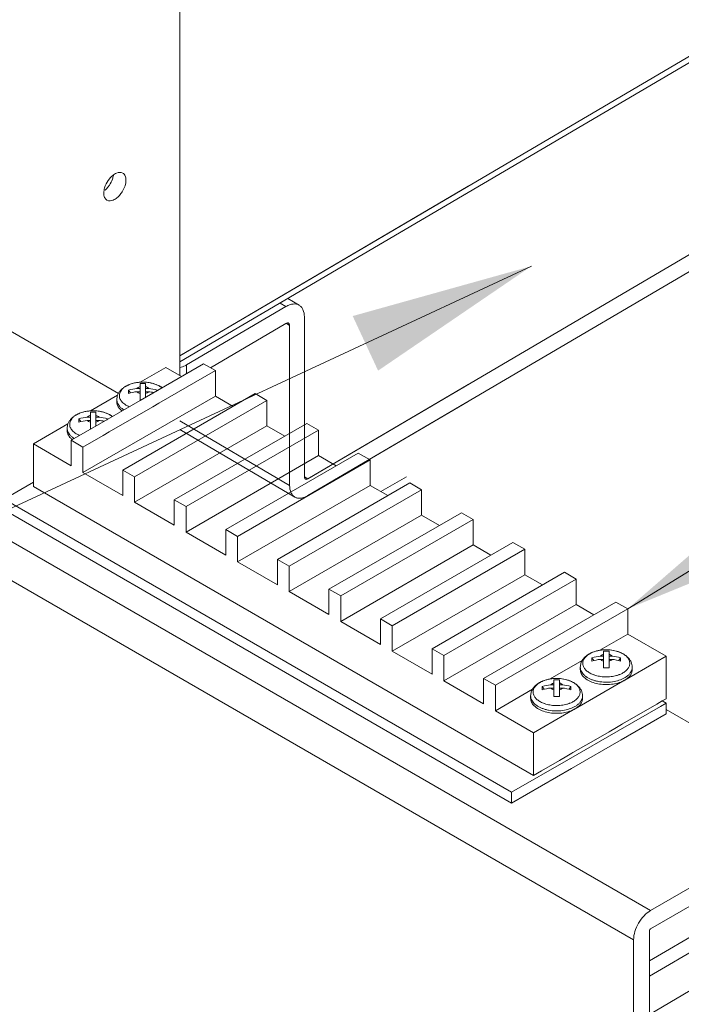
# Model space of a CAD drawing. Extents: x 0 to 1379, y 0 to 579.
# Drawn here: x 1287 to 1291, y 434 to 440 of the extents above; entities that cross this region are included whole.
import ezdxf

# ---------------------------------------------------------------- set-up
doc = ezdxf.new("R2010")
doc.units = 0
doc.header["$LTSCALE"] = 0.5
doc.header["$MEASUREMENT"] = 0
doc.layers.add('M-OBJECT-DETAILS', color=7, linetype='CONTINUOUS', lineweight=0)
doc.styles.get("Standard").update_dxf_attribs({"font": 'romans.shx', "width": 0.8})
doc.dimstyles.new('ANSI', dxfattribs={"dimscale": 5, "dimtxt": 0.225, "dimasz": 0.22, "dimexe": 0.075, "dimexo": 0.075, "dimgap": 0.06, "dimtad": 0, "dimtih": 1, "dimtoh": 1, "dimzin": 4, "dimdsep": 46, "dimtxsty": 'Standard', "dimcen": 0, "dimclrd": 256, "dimclre": 256, "dimclrt": 256, "dimadec": 0, "dimazin": 1, "dimtfac": 1, "dimtofl": 0, "dimtmove": 0, "dimatfit": 3, "dimfxl": 1, "dimtolj": 1, "dimtzin": 0, "dimlwd": -1, "dimlwe": -1, "dimarcsym": 0})

msp = doc.modelspace()

# ---------------------------------------------------------------- linework, layer by layer
at = {"layer": 'M-OBJECT-DETAILS', "linetype": 'Continuous', "ltscale": 0.1}
for p, q in [((1288.0448, 441.1376), (1288.0448, 437.6343)), ((1288.0448, 437.7534), (1292.9212, 440.6197)), ((1292.9528, 440.6012), (1288.0448, 437.7163)), ((1288.0448, 439.9089), (1288.0448, 437.6343)), ((1288.8145, 437.0142), (1292.1294, 438.9626)), ((1288.8145, 436.913), (1292.1294, 438.8615)), ((1288.0448, 437.7534), (1289.7776, 438.7719)), ((1289.7776, 438.7348), (1288.0448, 437.7163)), ((1288.6822, 438.0488), (1288.6464, 438.0699)), ((1288.6822, 438.0488), (1288.6464, 438.0699)), ((1288.7613, 438.0571), (1288.693, 438.0973)), ((1288.7613, 438.0571), (1288.693, 438.0973)), ((1288.6822, 438.0488), (1288.0854, 437.6981)), ((1288.6822, 438.0488), (1288.0854, 437.6981)), ((1287.676, 437.5273), (1286.9614, 437.9399)), ((1288.6822, 437.9477), (1288.2284, 437.681)), ((1288.6822, 437.9477), (1288.2284, 437.681)), ((1288.7042, 437.9355), (1288.6825, 437.9482)), ((1288.7042, 437.9355), (1288.6825, 437.9482)), ((1288.7926, 437.9875), (1288.7926, 437.0264)), ((1288.7926, 437.9875), (1288.7926, 437.0264)), ((1288.7042, 437.9355), (1288.7042, 436.9744)), ((1288.7042, 437.9355), (1288.7042, 436.9744)), ((1287.8065, 437.4848), (1288.1874, 437.7047)), ((1288.1874, 437.7047), (1288.2581, 437.6638)), ((1287.8067, 437.5943), (1287.9604, 437.683)), ((1288.2581, 437.6638), (1287.9191, 437.4681)), ((1287.9604, 437.683), (1288.0551, 437.6283)), ((1288.0854, 437.6981), (1288.0854, 437.6458)), ((1288.0854, 437.6981), (1288.0854, 437.6458)), ((1288.2581, 437.6638), (1288.2581, 437.5111)), ((1287.8053, 437.5863), (1287.8053, 437.5676)), ((1287.839, 437.5676), (1287.839, 437.5863)), ((1287.7016, 437.0666), (1288.4971, 437.5258)), ((1287.7475, 437.5301), (1287.736, 437.5463)), ((1287.8053, 437.557), (1287.787, 437.557)), ((1287.787, 437.5375), (1287.8053, 437.5375)), ((1287.8053, 437.5676), (1287.8053, 437.557)), ((1287.8053, 437.557), (1287.8053, 437.5375)), ((1287.8053, 437.5375), (1287.8053, 437.527)), ((1287.8053, 437.4869), (1287.8053, 437.527)), ((1287.839, 437.557), (1287.839, 437.5676)), ((1287.839, 437.557), (1287.839, 437.5375)), ((1287.8573, 437.557), (1287.839, 437.557)), ((1287.839, 437.527), (1287.839, 437.5375)), ((1287.839, 437.5375), (1287.8573, 437.5375)), ((1287.839, 437.5035), (1287.839, 437.527)), ((1287.9082, 437.5463), (1287.9048, 437.5415)), ((1288.4971, 437.5258), (1288.5678, 437.485)), ((1288.8145, 437.0142), (1289.7776, 437.5803)), ((1287.4626, 437.0519), (1288.2581, 437.5111)), ((1287.5081, 437.3125), (1287.8065, 437.4848)), ((1287.5083, 437.422), (1287.6708, 437.5158)), ((1287.6661, 437.4758), (1287.6661, 437.4901)), ((1287.668, 437.476), (1287.668, 437.4761)), ((1288.5678, 437.485), (1287.7723, 437.0257)), ((1287.9191, 437.4681), (1287.8824, 437.4469)), ((1288.2581, 437.5111), (1288.3648, 437.4495)), ((1288.5678, 437.485), (1288.5678, 437.3323)), ((1288.8145, 436.913), (1289.7776, 437.4791)), ((1287.5069, 437.414), (1287.5069, 437.3953)), ((1287.5406, 437.3953), (1287.5406, 437.414)), ((1287.8824, 437.4469), (1287.6207, 437.2958)), ((1287.4491, 437.3578), (1287.4376, 437.3741)), ((1287.5069, 437.3847), (1287.4886, 437.3847)), ((1287.4886, 437.3653), (1287.5069, 437.3653)), ((1287.5069, 437.3953), (1287.5069, 437.3847)), ((1287.5069, 437.3847), (1287.5069, 437.3653)), ((1287.5069, 437.3653), (1287.5069, 437.3547)), ((1287.5069, 437.3146), (1287.5069, 437.3547)), ((1287.5406, 437.3847), (1287.5406, 437.3953)), ((1287.5406, 437.3847), (1287.5406, 437.3653)), ((1287.5589, 437.3847), (1287.5406, 437.3847)), ((1287.5406, 437.3547), (1287.5406, 437.3653)), ((1287.5406, 437.3653), (1287.5589, 437.3653)), ((1287.5406, 437.3312), (1287.5406, 437.3547)), ((1287.6098, 437.3741), (1287.6064, 437.3693)), ((1288.0113, 436.8878), (1288.8068, 437.347)), ((1288.0448, 437.362), (1288.7042, 436.9744)), ((1288.0448, 437.362), (1288.7042, 436.9744)), ((1288.8068, 437.347), (1288.8775, 437.3062)), ((1287.1649, 437.2237), (1287.3724, 437.3436)), ((1287.3677, 437.3035), (1287.3677, 437.3178)), ((1287.3696, 437.3037), (1287.3696, 437.3038)), ((1287.3919, 437.2454), (1287.5081, 437.3125)), ((1287.6207, 437.2958), (1287.584, 437.2747)), ((1287.7723, 436.8731), (1288.5678, 437.3323)), ((1288.0448, 437.3107), (1288.7354, 436.9048)), ((1288.0448, 437.3107), (1288.7354, 436.9048)), ((1288.8775, 437.3062), (1288.082, 436.8469)), ((1288.5678, 437.3323), (1288.6746, 437.2707)), ((1288.8775, 437.3062), (1288.8775, 437.1535)), ((1287.3919, 437.2454), (1287.3919, 437.0927)), ((1287.4626, 437.2046), (1287.3919, 437.2454)), ((1287.584, 437.2747), (1287.4626, 437.2046)), ((1287.1649, 437.2237), (1287.1649, 436.9937)), ((1287.3919, 437.0927), (1287.1649, 437.2237)), ((1287.4626, 437.2046), (1287.4626, 437.0519)), ((1286.2027, 437.1165), (1290.8721, 434.4207)), ((1288.082, 436.6942), (1288.8775, 437.1535)), ((1288.321, 436.7089), (1289.1165, 437.1682)), ((1289.1872, 437.1274), (1288.3917, 436.6681)), ((1288.8775, 437.1535), (1288.9843, 437.0919)), ((1289.1165, 437.1682), (1289.1872, 437.1274)), ((1289.1872, 437.1274), (1289.1872, 436.9747)), ((1287.7016, 436.9139), (1287.4626, 437.0519)), ((1287.7016, 437.0666), (1287.7016, 436.9139)), ((1287.7723, 437.0257), (1287.7016, 437.0666)), ((1286.9881, 436.8916), (1287.1649, 436.9937)), ((1287.1649, 436.9937), (1287.1649, 436.9682)), ((1287.7723, 437.0257), (1287.7723, 436.8731)), ((1288.7929, 437.0269), (1288.8145, 437.0142)), ((1288.7929, 437.0269), (1288.8145, 437.0142)), ((1289.4055, 437.0252), (1289.2526, 436.937)), ((1290.1701, 435.2331), (1287.1649, 436.9682)), ((1288.3917, 436.5154), (1289.1872, 436.9747)), ((1288.6307, 436.5301), (1289.4262, 436.9894)), ((1289.4969, 436.9486), (1288.7014, 436.4893)), ((1289.1872, 436.9747), (1289.294, 436.9131)), ((1289.4262, 436.9894), (1289.4969, 436.9486)), ((1289.4969, 436.9486), (1289.4969, 436.7959)), ((1290.771, 434.2455), (1286.2027, 436.883)), ((1290.0375, 435.1311), (1286.9881, 436.8916)), ((1288.0113, 436.8878), (1288.0113, 436.7351)), ((1288.082, 436.8469), (1288.0113, 436.8878)), ((1290.0375, 435.0668), (1286.9881, 436.8273)), ((1288.0113, 436.7351), (1287.7723, 436.8731)), ((1288.082, 436.8469), (1288.082, 436.6942)), ((1288.7014, 436.3366), (1289.4969, 436.7959)), ((1288.9404, 436.3513), (1289.7359, 436.8106)), ((1289.8066, 436.7698), (1289.0112, 436.3105)), ((1289.4969, 436.7959), (1289.6037, 436.7343)), ((1289.7359, 436.8106), (1289.8066, 436.7698)), ((1289.8066, 436.7698), (1289.8066, 436.6171)), ((1288.321, 436.7089), (1288.321, 436.5563)), ((1288.3917, 436.6681), (1288.321, 436.7089)), ((1288.321, 436.5563), (1288.082, 436.6942)), ((1288.3917, 436.6681), (1288.3917, 436.5154)), ((1289.0112, 436.1578), (1289.8066, 436.6171)), ((1289.2502, 436.1725), (1290.0456, 436.6318)), ((1290.1164, 436.591), (1289.3209, 436.1317)), ((1289.8066, 436.6171), (1289.9134, 436.5555)), ((1290.0456, 436.6318), (1290.1164, 436.591)), ((1290.1164, 436.591), (1290.1164, 436.4383)), ((1288.6307, 436.5301), (1288.6307, 436.3775)), ((1288.7014, 436.4893), (1288.6307, 436.5301)), ((1288.6307, 436.3775), (1288.3917, 436.5154)), ((1288.7014, 436.4893), (1288.7014, 436.3366)), ((1289.3209, 435.979), (1290.1164, 436.4383)), ((1289.5599, 435.9937), (1290.3554, 436.453)), ((1290.4261, 436.4122), (1289.6306, 435.9529)), ((1290.1164, 436.4383), (1290.2231, 436.3766)), ((1290.3554, 436.453), (1290.4261, 436.4122)), ((1290.4261, 436.4122), (1290.4261, 436.2595)), ((1288.9404, 436.3513), (1288.9404, 436.1986)), ((1289.0112, 436.3105), (1288.9404, 436.3513)), ((1288.9404, 436.1986), (1288.7014, 436.3366)), ((1289.0112, 436.3105), (1289.0112, 436.1578)), ((1289.6306, 435.8002), (1290.4261, 436.2595)), ((1289.8696, 435.8149), (1290.6651, 436.2742)), ((1290.7358, 436.2334), (1289.9403, 435.7741)), ((1290.4261, 436.2595), (1290.5328, 436.1978)), ((1290.6651, 436.2742), (1290.7358, 436.2334)), ((1290.7358, 436.2334), (1290.7358, 436.0807)), ((1289.2502, 436.1725), (1289.2502, 436.0198)), ((1289.3209, 436.1317), (1289.2502, 436.1725)), ((1289.2502, 436.0198), (1289.0112, 436.1578)), ((1289.3209, 436.1317), (1289.3209, 435.979)), ((1290.5687, 435.9842), (1290.7358, 436.0807)), ((1290.7358, 436.0807), (1290.9656, 435.948)), ((1289.5599, 435.9937), (1289.5599, 435.841)), ((1289.6306, 435.9529), (1289.5599, 435.9937)), ((1289.5599, 435.841), (1289.3209, 435.979)), ((1289.6306, 435.9529), (1289.6306, 435.8002)), ((1290.5321, 435.9225), (1290.5206, 435.9387)), ((1290.5899, 435.9493), (1290.5716, 435.9493)), ((1290.5716, 435.9299), (1290.5899, 435.9299)), ((1290.5899, 435.9787), (1290.5899, 435.9599)), ((1290.5899, 435.9599), (1290.5899, 435.9493)), ((1290.5899, 435.9493), (1290.5899, 435.9299)), ((1290.5899, 435.9299), (1290.5899, 435.9193)), ((1290.6236, 435.9599), (1290.6236, 435.9787)), ((1290.6236, 435.9493), (1290.6236, 435.9599)), ((1290.6236, 435.9493), (1290.6236, 435.9299)), ((1290.6419, 435.9493), (1290.6236, 435.9493)), ((1290.6236, 435.9193), (1290.6236, 435.9299)), ((1290.6236, 435.9299), (1290.6419, 435.9299)), ((1290.6928, 435.9387), (1290.6813, 435.9224)), ((1290.9656, 435.948), (1290.7175, 435.8047)), ((1290.9656, 435.948), (1290.9656, 435.6924)), ((1290.2703, 435.8119), (1290.4622, 435.9227)), ((1290.4507, 435.8682), (1290.4507, 435.8825)), ((1290.4526, 435.8684), (1290.4526, 435.8684)), ((1290.5899, 435.8793), (1290.5899, 435.9193)), ((1290.6236, 435.8793), (1290.6236, 435.9193)), ((1290.7609, 435.8684), (1290.7609, 435.8684)), ((1290.7628, 435.8682), (1290.7628, 435.8825)), ((1289.8696, 435.8149), (1289.8696, 435.6622)), ((1289.9403, 435.7741), (1289.8696, 435.8149)), ((1289.8696, 435.6622), (1289.6306, 435.8002)), ((1289.9403, 435.7741), (1289.9403, 435.6214)), ((1289.9403, 435.6214), (1290.1638, 435.7504)), ((1290.2337, 435.7502), (1290.2222, 435.7664)), ((1290.2915, 435.7771), (1290.2732, 435.7771)), ((1290.2732, 435.7576), (1290.2915, 435.7576)), ((1290.2915, 435.8064), (1290.2915, 435.7877)), ((1290.2915, 435.7877), (1290.2915, 435.7771)), ((1290.2915, 435.7771), (1290.2915, 435.7576)), ((1290.2915, 435.7576), (1290.2915, 435.747)), ((1290.3252, 435.7877), (1290.3252, 435.8064)), ((1290.3252, 435.7771), (1290.3252, 435.7877)), ((1290.3252, 435.7771), (1290.3252, 435.7576)), ((1290.3435, 435.7771), (1290.3252, 435.7771)), ((1290.3252, 435.747), (1290.3252, 435.7576)), ((1290.3252, 435.7576), (1290.3435, 435.7576)), ((1290.3944, 435.7664), (1290.3829, 435.7501)), ((1290.7166, 435.8042), (1290.4191, 435.6325)), ((1290.7171, 435.8045), (1290.7166, 435.8042)), ((1290.7175, 435.8047), (1290.7171, 435.8045)), ((1290.1523, 435.6959), (1290.1523, 435.7102)), ((1290.1542, 435.6961), (1290.1542, 435.6962)), ((1290.2915, 435.707), (1290.2915, 435.747)), ((1290.3252, 435.707), (1290.3252, 435.747)), ((1290.4625, 435.6962), (1290.4625, 435.6961)), ((1290.4644, 435.6959), (1290.4644, 435.7102)), ((1290.9656, 435.6924), (1290.9435, 435.6797)), ((1290.4182, 435.632), (1290.1701, 435.4887)), ((1290.4187, 435.6322), (1290.4182, 435.632)), ((1290.4191, 435.6325), (1290.4187, 435.6322)), ((1290.932, 435.6475), (1290.6783, 435.5011)), ((1290.9099, 435.6603), (1290.7045, 435.5417)), ((1290.9435, 435.6797), (1290.9099, 435.6603)), ((1290.9656, 435.6669), (1290.932, 435.6475)), ((1290.9435, 435.6797), (1290.9656, 435.6669)), ((1290.9656, 435.6669), (1290.9656, 435.6281)), ((1290.1701, 435.4887), (1289.9403, 435.6214)), ((1290.9656, 435.6026), (1290.6957, 435.4468)), ((1290.9656, 435.6281), (1290.9656, 435.6026)), ((1291.9646, 435.0514), (1290.9656, 435.6281)), ((1290.6673, 435.5202), (1290.6241, 435.4953)), ((1290.6987, 435.5383), (1290.6673, 435.5202)), ((1290.7045, 435.5417), (1290.6987, 435.5383)), ((1290.1701, 435.4887), (1290.1701, 435.2331)), ((1290.6783, 435.5011), (1290.3799, 435.3288)), ((1290.6241, 435.4953), (1290.5158, 435.4328)), ((1290.6957, 435.4468), (1290.3973, 435.2745)), ((1290.5158, 435.4328), (1290.4062, 435.3694)), ((1290.3689, 435.3479), (1290.3257, 435.323)), ((1290.4003, 435.366), (1290.3689, 435.3479)), ((1290.4062, 435.3694), (1290.4003, 435.366)), ((1290.3799, 435.3288), (1290.0375, 435.1311)), ((1290.3257, 435.323), (1290.2174, 435.2605)), ((1290.3973, 435.2745), (1290.0375, 435.0668)), ((1290.2174, 435.2605), (1290.1701, 435.2331)), ((1290.0375, 435.1311), (1290.0375, 435.0668)), ((1290.8721, 434.4207), (1291.9646, 435.0514)), ((1290.8721, 434.3104), (1291.9646, 434.9412)), ((1290.8664, 434.3006), (1290.8664, 431.2681)), ((1290.771, 434.2455), (1290.771, 431.213))]:
    msp.add_line(p, q, dxfattribs=at)
at = {"layer": 'M-OBJECT-DETAILS', "color": 1, "linetype": 'Continuous', "ltscale": 0.1}
for p, q in [((1291.5006, 434.4911), (1290.8664, 434.1184)), ((1290.8664, 434.0269), (1291.6541, 434.4899)), ((1291.7531, 434.3185), (1290.8664, 433.7973))]:
    msp.add_line(p, q, dxfattribs=at)
at = {"layer": 'M-OBJECT-DETAILS', "linetype": 'Continuous', "ltscale": 0.1}
for centre, radius, start, end in [((1287.7464, 438.715), 0.1608, 140.97504, 158.55575), ((1287.7464, 438.715), 0.1608, 140.97504, 158.55575), ((1287.8221, 437.3426), 0.2443, 86.04382, 93.95646), ((1287.7946, 437.439), 0.151, 118.67691, 119.99615), ((1287.7869, 437.4593), 0.1291, 119.99115, 121.58671), ((1287.8212, 437.2663), 0.2927, 96.71825, 106.91448), ((1287.8207, 437.2494), 0.2901, 96.67305, 106.95968), ((1287.8236, 437.2688), 0.2901, 73.04102, 83.32678), ((1287.823, 437.2458), 0.2937, 77.11168, 83.28294), ((1287.7784, 437.5378), 0.1302, 2.54867, 3.75379), ((1287.8221, 436.9091), 0.5781, 91.1607, 91.66665), ((1287.5237, 437.1704), 0.2443, 86.04382, 93.95646), ((1287.4962, 437.2668), 0.151, 118.67691, 119.99615), ((1287.4885, 437.287), 0.1291, 119.99115, 121.58671), ((1287.5228, 437.094), 0.2927, 96.71825, 106.91448), ((1287.5223, 437.0771), 0.2901, 96.67305, 106.95968), ((1287.5252, 437.0965), 0.2901, 73.04102, 83.32678), ((1287.5246, 437.0735), 0.2937, 77.11168, 83.28294), ((1287.48, 437.3655), 0.1302, 2.54867, 3.75379), ((1287.5237, 436.7368), 0.5781, 91.1607, 91.66665), ((1287.4684, 437.3398), 0.1139, 231.23971, 231.67074), ((1287.4696, 437.3414), 0.1159, 231.67176, 232.43093), ((1290.5792, 435.8314), 0.151, 118.67691, 119.99615), ((1290.5715, 435.8517), 0.1291, 119.99115, 121.58671), ((1290.6058, 435.6587), 0.2927, 96.71825, 106.91448), ((1290.6053, 435.6417), 0.2901, 96.67305, 106.95968), ((1290.6067, 435.735), 0.2443, 86.04382, 93.95646), ((1290.6082, 435.6612), 0.2901, 73.04102, 83.32678), ((1290.6082, 435.6417), 0.2901, 73.04108, 83.32672), ((1290.6067, 435.2999), 0.5796, 88.33382, 91.66646), ((1290.5924, 436.0042), 0.178, 248.97403, 250.6666), ((1290.6153, 436.022), 0.1967, 285.77209, 286.505), ((1290.6183, 436.0123), 0.1866, 286.47558, 289.61231), ((1290.6217, 436.0025), 0.1761, 289.61635, 291.01446), ((1290.2808, 435.6591), 0.151, 118.67691, 119.99615), ((1290.2731, 435.6794), 0.1291, 119.99115, 121.58671), ((1290.3074, 435.4864), 0.2927, 96.71825, 106.91448), ((1290.3069, 435.4695), 0.2901, 96.67305, 106.95968), ((1290.3083, 435.5627), 0.2443, 86.04382, 93.95646), ((1290.3098, 435.4889), 0.2901, 73.04102, 83.32678), ((1290.3098, 435.4694), 0.2901, 73.04108, 83.32672), ((1290.3083, 435.1276), 0.5796, 88.33382, 91.66646), ((1290.294, 435.8319), 0.178, 248.97403, 250.6666), ((1290.3169, 435.8498), 0.1967, 285.77209, 286.505), ((1290.3199, 435.84), 0.1866, 286.47558, 289.61231), ((1290.3233, 435.8302), 0.1761, 289.61635, 291.01446)]:
    msp.add_arc(centre, radius, start, end, dxfattribs=at)
for points, knots in [([(1287.7017, 438.8503), (1287.6908, 438.8568), (1287.6659, 438.8538), (1287.6405, 438.8368), (1287.6275, 438.8238), (1287.6215, 438.8163)], [0, 0, 0, 0, 0.412505, 0.687521, 1, 1, 1, 1]), ([(1287.7017, 438.8503), (1287.6908, 438.8568), (1287.6659, 438.8538), (1287.6405, 438.8368), (1287.6275, 438.8238), (1287.6215, 438.8163)], [0, 0, 0, 0, 0.412505, 0.687521, 1, 1, 1, 1]), ([(1287.7206, 438.8083), (1287.7206, 438.8171), (1287.7184, 438.8333), (1287.7079, 438.8467), (1287.7017, 438.8503)], [0, 0, 0, 0, 0.549828, 1, 1, 1, 1]), ([(1287.7206, 438.8083), (1287.7206, 438.8171), (1287.7184, 438.8333), (1287.7079, 438.8467), (1287.7017, 438.8503)], [0, 0, 0, 0, 0.549828, 1, 1, 1, 1]), ([(1287.5967, 438.7738), (1287.5952, 438.7701), (1287.5904, 438.7561), (1287.5876, 438.7411), (1287.5876, 438.7302)], [0, 0, 0, 0, 0.267687, 1, 1, 1, 1]), ([(1287.5967, 438.7738), (1287.5952, 438.7701), (1287.5904, 438.7561), (1287.5876, 438.7411), (1287.5876, 438.7302)], [0, 0, 0, 0, 0.267687, 1, 1, 1, 1]), ([(1287.6211, 438.7775), (1287.6192, 438.7746), (1287.6114, 438.7639), (1287.6024, 438.754), (1287.5949, 438.7477)], [0, 0, 0, 0, 0.258214, 1, 1, 1, 1]), ([(1287.6211, 438.7775), (1287.6192, 438.7746), (1287.6114, 438.7639), (1287.6024, 438.754), (1287.5949, 438.7477)], [0, 0, 0, 0, 0.258214, 1, 1, 1, 1]), ([(1287.6868, 438.7222), (1287.6919, 438.7286), (1287.7095, 438.7542), (1287.7206, 438.7854), (1287.7206, 438.8083)], [0, 0, 0, 0, 0.263663, 1, 1, 1, 1]), ([(1287.6868, 438.7222), (1287.6919, 438.7286), (1287.7095, 438.7542), (1287.7206, 438.7854), (1287.7206, 438.8083)], [0, 0, 0, 0, 0.263663, 1, 1, 1, 1]), ([(1287.5876, 438.7302), (1287.5876, 438.7215), (1287.5898, 438.7053), (1287.6003, 438.6919), (1287.6065, 438.6882)], [0, 0, 0, 0, 0.549828, 1, 1, 1, 1]), ([(1287.5876, 438.7302), (1287.5876, 438.7215), (1287.5898, 438.7053), (1287.6003, 438.6919), (1287.6065, 438.6882)], [0, 0, 0, 0, 0.549828, 1, 1, 1, 1]), ([(1287.6065, 438.6882), (1287.6175, 438.6818), (1287.6424, 438.6847), (1287.6677, 438.7017), (1287.6807, 438.7148), (1287.6868, 438.7222)], [0, 0, 0, 0, 0.412505, 0.687521, 1, 1, 1, 1]), ([(1287.6065, 438.6882), (1287.6175, 438.6818), (1287.6424, 438.6847), (1287.6677, 438.7017), (1287.6807, 438.7148), (1287.6868, 438.7222)], [0, 0, 0, 0, 0.412505, 0.687521, 1, 1, 1, 1]), ([(1288.6822, 438.0488), (1288.6892, 438.0529), (1288.703, 438.0596), (1288.7243, 438.0649), (1288.7442, 438.0645), (1288.7561, 438.0602), (1288.7613, 438.0571)], [0, 0, 0, 0, 0.291128, 0.551209, 0.783696, 1, 1, 1, 1]), ([(1288.6822, 438.0488), (1288.6892, 438.0529), (1288.703, 438.0596), (1288.7243, 438.0649), (1288.7442, 438.0645), (1288.7561, 438.0602), (1288.7613, 438.0571)], [0, 0, 0, 0, 0.291128, 0.551209, 0.783696, 1, 1, 1, 1]), ([(1288.7613, 438.0571), (1288.7663, 438.0542), (1288.7756, 438.0463), (1288.7895, 438.0233), (1288.7926, 438.002), (1288.7926, 437.9875)], [0, 0, 0, 0, 0.218465, 0.452296, 1, 1, 1, 1]), ([(1288.7613, 438.0571), (1288.7663, 438.0542), (1288.7756, 438.0463), (1288.7895, 438.0233), (1288.7926, 438.002), (1288.7926, 437.9875)], [0, 0, 0, 0, 0.218465, 0.452296, 1, 1, 1, 1]), ([(1288.6932, 437.9508), (1288.6924, 437.9509), (1288.6885, 437.9507), (1288.6848, 437.9492), (1288.6822, 437.9477)], [0, 0, 0, 0, 0.224853, 1, 1, 1, 1]), ([(1288.6932, 437.9508), (1288.6924, 437.9509), (1288.6885, 437.9507), (1288.6848, 437.9492), (1288.6822, 437.9477)], [0, 0, 0, 0, 0.224853, 1, 1, 1, 1]), ([(1288.7042, 437.9355), (1288.7042, 437.937), (1288.7038, 437.9421), (1288.7011, 437.9475), (1288.698, 437.9494)], [0, 0, 0, 0, 0.293794, 1, 1, 1, 1]), ([(1288.7042, 437.9355), (1288.7042, 437.937), (1288.7038, 437.9421), (1288.7011, 437.9475), (1288.698, 437.9494)], [0, 0, 0, 0, 0.293794, 1, 1, 1, 1]), ([(1288.0854, 437.6981), (1288.0825, 437.6963), (1288.0697, 437.6896), (1288.0559, 437.6848), (1288.0452, 437.6822)], [0, 0, 0, 0, 0.235456, 1, 1, 1, 1]), ([(1288.0854, 437.6981), (1288.0825, 437.6963), (1288.0697, 437.6896), (1288.0559, 437.6848), (1288.0452, 437.6822)], [0, 0, 0, 0, 0.235456, 1, 1, 1, 1]), ([(1287.8067, 437.5945), (1287.7916, 437.5936), (1287.7623, 437.589), (1287.7346, 437.5784), (1287.7221, 437.5715)], [0, 0, 0, 0, 0.515464, 1, 1, 1, 1]), ([(1287.7224, 437.5711), (1287.7247, 437.5725), (1287.7344, 437.5777), (1287.7448, 437.5819), (1287.7528, 437.5845)], [0, 0, 0, 0, 0.239014, 1, 1, 1, 1]), ([(1287.7528, 437.5845), (1287.7614, 437.5873), (1287.7793, 437.5917), (1287.7976, 437.5939), (1287.8069, 437.5945)], [0, 0, 0, 0, 0.489515, 1, 1, 1, 1]), ([(1287.9386, 437.5611), (1287.93, 437.5675), (1287.9106, 437.5785), (1287.8782, 437.5893), (1287.843, 437.595), (1287.8188, 437.5953), (1287.8067, 437.5945)], [0, 0, 0, 0, 0.231649, 0.478315, 0.736752, 1, 1, 1, 1]), ([(1287.8069, 437.5945), (1287.823, 437.5955), (1287.8472, 437.5947), (1287.878, 437.5888), (1287.8927, 437.5843), (1287.8997, 437.5816)], [0, 0, 0, 0, 0.513215, 0.762317, 1, 1, 1, 1]), ([(1287.719, 437.5698), (1287.7135, 437.5666), (1287.7029, 437.5596), (1287.6891, 437.547), (1287.6779, 437.5324), (1287.6726, 437.5215), (1287.6706, 437.5159)], [0, 0, 0, 0, 0.260638, 0.5124, 0.757902, 1, 1, 1, 1]), ([(1287.6819, 437.5223), (1287.6827, 437.5268), (1287.6858, 437.5358), (1287.6938, 437.5483), (1287.7052, 437.5597), (1287.7143, 437.5662), (1287.7193, 437.5693)], [0, 0, 0, 0, 0.220319, 0.45702, 0.716035, 1, 1, 1, 1]), ([(1287.736, 437.5463), (1287.7359, 437.5448), (1287.7356, 437.5384), (1287.7358, 437.5319), (1287.736, 437.5269)], [0, 0, 0, 0, 0.234088, 1, 1, 1, 1]), ([(1287.787, 437.557), (1287.7874, 437.5576), (1287.7897, 437.56), (1287.7924, 437.5619), (1287.7946, 437.5632)], [0, 0, 0, 0, 0.232737, 1, 1, 1, 1]), ([(1287.8053, 437.527), (1287.8016, 437.528), (1287.7949, 437.5306), (1287.789, 437.535), (1287.787, 437.5375)], [0, 0, 0, 0, 0.541826, 1, 1, 1, 1]), ([(1287.8053, 437.5676), (1287.8043, 437.5673), (1287.8006, 437.5662), (1287.797, 437.5646), (1287.7946, 437.5632)], [0, 0, 0, 0, 0.262636, 1, 1, 1, 1]), ([(1287.8573, 437.557), (1287.8552, 437.5595), (1287.8494, 437.564), (1287.8427, 437.5666), (1287.839, 437.5676)], [0, 0, 0, 0, 0.458183, 1, 1, 1, 1]), ([(1287.8497, 437.5313), (1287.8489, 437.5309), (1287.8455, 437.5291), (1287.8418, 437.5277), (1287.839, 437.527)], [0, 0, 0, 0, 0.237037, 1, 1, 1, 1]), ([(1287.8497, 437.5313), (1287.8505, 437.5318), (1287.8533, 437.5335), (1287.8558, 437.5357), (1287.8573, 437.5375)], [0, 0, 0, 0, 0.268366, 1, 1, 1, 1]), ([(1287.8997, 437.5816), (1287.9068, 437.5789), (1287.9201, 437.5729), (1287.9322, 437.5648), (1287.9376, 437.5604)], [0, 0, 0, 0, 0.523081, 1, 1, 1, 1]), ([(1287.6706, 437.5159), (1287.6691, 437.5118), (1287.6669, 437.5033), (1287.6661, 437.4945), (1287.6661, 437.4901)], [0, 0, 0, 0, 0.500223, 1, 1, 1, 1]), ([(1287.668, 437.4761), (1287.6677, 437.4772), (1287.6666, 437.4818), (1287.6661, 437.4866), (1287.6661, 437.4901)], [0, 0, 0, 0, 0.252887, 1, 1, 1, 1]), ([(1287.6661, 437.4758), (1287.6661, 437.471), (1287.6675, 437.461), (1287.6738, 437.4466), (1287.6839, 437.4332), (1287.6925, 437.4254), (1287.6973, 437.4217)], [0, 0, 0, 0, 0.225747, 0.462523, 0.718924, 1, 1, 1, 1]), ([(1287.7087, 437.4283), (1287.7035, 437.4314), (1287.694, 437.4381), (1287.682, 437.4497), (1287.6731, 437.4623), (1287.6693, 437.4715), (1287.668, 437.476)], [0, 0, 0, 0, 0.281863, 0.54082, 0.778705, 1, 1, 1, 1]), ([(1287.741, 437.4469), (1287.736, 437.4489), (1287.7266, 437.4533), (1287.7136, 437.4611), (1287.7025, 437.4699), (1287.6935, 437.4795), (1287.6868, 437.4897), (1287.6825, 437.5004), (1287.6807, 437.5114), (1287.6812, 437.5188), (1287.6819, 437.5223)], [0, 0, 0, 0, 0.155576, 0.301532, 0.437341, 0.563154, 0.679955, 0.789679, 0.895189, 1, 1, 1, 1]), ([(1287.5083, 437.4222), (1287.4932, 437.4213), (1287.4639, 437.4167), (1287.4362, 437.4061), (1287.4237, 437.3993)], [0, 0, 0, 0, 0.515464, 1, 1, 1, 1]), ([(1287.424, 437.3989), (1287.4263, 437.4002), (1287.4361, 437.4055), (1287.4464, 437.4096), (1287.4544, 437.4122)], [0, 0, 0, 0, 0.239014, 1, 1, 1, 1]), ([(1287.4544, 437.4122), (1287.463, 437.415), (1287.4809, 437.4195), (1287.4992, 437.4217), (1287.5085, 437.4222)], [0, 0, 0, 0, 0.489515, 1, 1, 1, 1]), ([(1287.6402, 437.3888), (1287.6316, 437.3952), (1287.6122, 437.4062), (1287.5798, 437.417), (1287.5446, 437.4227), (1287.5204, 437.423), (1287.5083, 437.4222)], [0, 0, 0, 0, 0.231649, 0.478315, 0.736752, 1, 1, 1, 1]), ([(1287.5085, 437.4222), (1287.5246, 437.4233), (1287.5488, 437.4224), (1287.5796, 437.4165), (1287.5943, 437.412), (1287.6013, 437.4093)], [0, 0, 0, 0, 0.513215, 0.762317, 1, 1, 1, 1]), ([(1287.6013, 437.4093), (1287.6084, 437.4066), (1287.6217, 437.4006), (1287.6338, 437.3925), (1287.6392, 437.3881)], [0, 0, 0, 0, 0.523081, 1, 1, 1, 1]), ([(1287.4206, 437.3976), (1287.4151, 437.3944), (1287.4045, 437.3873), (1287.3907, 437.3747), (1287.3795, 437.3601), (1287.3742, 437.3492), (1287.3722, 437.3436)], [0, 0, 0, 0, 0.260638, 0.5124, 0.757902, 1, 1, 1, 1]), ([(1287.4426, 437.2746), (1287.4376, 437.2766), (1287.4282, 437.281), (1287.4152, 437.2888), (1287.4041, 437.2976), (1287.3951, 437.3072), (1287.3884, 437.3174), (1287.3841, 437.3281), (1287.3823, 437.3392), (1287.3828, 437.3465), (1287.3835, 437.35)], [0, 0, 0, 0, 0.155576, 0.301532, 0.437341, 0.563154, 0.679955, 0.789679, 0.895189, 1, 1, 1, 1]), ([(1287.3835, 437.35), (1287.3843, 437.3545), (1287.3874, 437.3635), (1287.3954, 437.376), (1287.4068, 437.3874), (1287.4159, 437.394), (1287.4209, 437.397)], [0, 0, 0, 0, 0.220319, 0.45702, 0.716035, 1, 1, 1, 1]), ([(1287.4376, 437.3741), (1287.4375, 437.3726), (1287.4372, 437.3661), (1287.4374, 437.3596), (1287.4376, 437.3546)], [0, 0, 0, 0, 0.234088, 1, 1, 1, 1]), ([(1287.4886, 437.3847), (1287.489, 437.3853), (1287.4913, 437.3877), (1287.494, 437.3897), (1287.4962, 437.3909)], [0, 0, 0, 0, 0.232737, 1, 1, 1, 1]), ([(1287.5069, 437.3547), (1287.5032, 437.3557), (1287.4965, 437.3583), (1287.4906, 437.3627), (1287.4886, 437.3653)], [0, 0, 0, 0, 0.541826, 1, 1, 1, 1]), ([(1287.5069, 437.3953), (1287.5059, 437.395), (1287.5022, 437.3939), (1287.4986, 437.3923), (1287.4962, 437.3909)], [0, 0, 0, 0, 0.262636, 1, 1, 1, 1]), ([(1287.5589, 437.3847), (1287.5568, 437.3872), (1287.551, 437.3917), (1287.5443, 437.3943), (1287.5406, 437.3953)], [0, 0, 0, 0, 0.458183, 1, 1, 1, 1]), ([(1287.5513, 437.3591), (1287.5505, 437.3586), (1287.5471, 437.3568), (1287.5434, 437.3555), (1287.5406, 437.3547)], [0, 0, 0, 0, 0.237037, 1, 1, 1, 1]), ([(1287.5513, 437.3591), (1287.5521, 437.3595), (1287.5549, 437.3612), (1287.5574, 437.3634), (1287.5589, 437.3653)], [0, 0, 0, 0, 0.268366, 1, 1, 1, 1]), ([(1287.3722, 437.3436), (1287.3707, 437.3395), (1287.3685, 437.331), (1287.3677, 437.3222), (1287.3677, 437.3178)], [0, 0, 0, 0, 0.500223, 1, 1, 1, 1]), ([(1287.3696, 437.3038), (1287.3693, 437.305), (1287.3682, 437.3096), (1287.3677, 437.3143), (1287.3677, 437.3178)], [0, 0, 0, 0, 0.252887, 1, 1, 1, 1]), ([(1287.3677, 437.3035), (1287.3677, 437.2988), (1287.369, 437.2892), (1287.3749, 437.2753), (1287.3844, 437.2622), (1287.3925, 437.2546), (1287.397, 437.2509)], [0, 0, 0, 0, 0.226902, 0.464237, 0.720259, 1, 1, 1, 1]), ([(1287.4103, 437.256), (1287.4051, 437.2591), (1287.3956, 437.2658), (1287.3836, 437.2774), (1287.3747, 437.29), (1287.3709, 437.2992), (1287.3696, 437.3037)], [0, 0, 0, 0, 0.281863, 0.54082, 0.778705, 1, 1, 1, 1]), ([(1288.7926, 437.0264), (1288.7926, 437.0248), (1288.7929, 437.0197), (1288.7956, 437.0144), (1288.7988, 437.0125)], [0, 0, 0, 0, 0.293794, 1, 1, 1, 1]), ([(1288.7926, 437.0264), (1288.7926, 437.0248), (1288.7929, 437.0197), (1288.7956, 437.0144), (1288.7988, 437.0125)], [0, 0, 0, 0, 0.293794, 1, 1, 1, 1]), ([(1288.8035, 437.0111), (1288.8043, 437.011), (1288.8082, 437.0112), (1288.8119, 437.0127), (1288.8145, 437.0142)], [0, 0, 0, 0, 0.224853, 1, 1, 1, 1]), ([(1288.8035, 437.0111), (1288.8043, 437.011), (1288.8082, 437.0112), (1288.8119, 437.0127), (1288.8145, 437.0142)], [0, 0, 0, 0, 0.224853, 1, 1, 1, 1]), ([(1288.7354, 436.9048), (1288.7304, 436.9077), (1288.7211, 436.9156), (1288.7072, 436.9386), (1288.7042, 436.9599), (1288.7042, 436.9744)], [0, 0, 0, 0, 0.218465, 0.452296, 1, 1, 1, 1]), ([(1288.7354, 436.9048), (1288.7304, 436.9077), (1288.7211, 436.9156), (1288.7072, 436.9386), (1288.7042, 436.9599), (1288.7042, 436.9744)], [0, 0, 0, 0, 0.218465, 0.452296, 1, 1, 1, 1]), ([(1288.8145, 436.913), (1288.8075, 436.909), (1288.7937, 436.9022), (1288.7724, 436.8969), (1288.7525, 436.8973), (1288.7406, 436.9017), (1288.7354, 436.9048)], [0, 0, 0, 0, 0.291128, 0.551209, 0.783696, 1, 1, 1, 1]), ([(1288.8145, 436.913), (1288.8075, 436.909), (1288.7937, 436.9022), (1288.7724, 436.8969), (1288.7525, 436.8973), (1288.7406, 436.9017), (1288.7354, 436.9048)], [0, 0, 0, 0, 0.291128, 0.551209, 0.783696, 1, 1, 1, 1]), ([(1290.7628, 435.8825), (1290.7628, 435.8882), (1290.7615, 435.8996), (1290.7558, 435.9159), (1290.7468, 435.9308), (1290.7351, 435.9441), (1290.721, 435.9556), (1290.705, 435.9653), (1290.6872, 435.9734), (1290.6614, 435.9818), (1290.6268, 435.9878), (1290.5913, 435.9876), (1290.5634, 435.9837), (1290.537, 435.9776), (1290.5182, 435.9702), (1290.5067, 435.9639)], [0, 0, 0, 0, 0.054855, 0.109854, 0.165308, 0.221747, 0.279779, 0.339895, 0.402336, 0.467052, 0.601653, 0.739071, 0.807028, 0.873503, 1, 1, 1, 1]), ([(1290.5374, 435.9768), (1290.5491, 435.9806), (1290.5737, 435.9861), (1290.6115, 435.9883), (1290.649, 435.9846), (1290.673, 435.9782), (1290.6843, 435.9739)], [0, 0, 0, 0, 0.246039, 0.503075, 0.75851, 1, 1, 1, 1]), ([(1290.5036, 435.9622), (1290.4961, 435.9578), (1290.482, 435.948), (1290.4675, 435.9322), (1290.459, 435.9179), (1290.4543, 435.9066), (1290.4514, 435.8947), (1290.4507, 435.8865), (1290.4507, 435.8825)], [0, 0, 0, 0, 0.261337, 0.511591, 0.6345, 0.756635, 0.878341, 1, 1, 1, 1]), ([(1290.5285, 435.8381), (1290.5204, 435.8412), (1290.5055, 435.8483), (1290.4891, 435.8601), (1290.4791, 435.8708), (1290.4732, 435.8791), (1290.4689, 435.8876), (1290.4663, 435.8964), (1290.4654, 435.9054), (1290.4661, 435.9143), (1290.4686, 435.9232), (1290.4727, 435.9318), (1290.4783, 435.94), (1290.4882, 435.9508), (1290.4973, 435.9576), (1290.5039, 435.9616)], [0, 0, 0, 0, 0.154578, 0.293034, 0.356211, 0.415638, 0.471891, 0.525806, 0.57845, 0.631025, 0.684741, 0.740686, 0.799724, 0.862456, 1, 1, 1, 1]), ([(1290.507, 435.9635), (1290.5093, 435.9648), (1290.519, 435.9701), (1290.5294, 435.9742), (1290.5374, 435.9768)], [0, 0, 0, 0, 0.239014, 1, 1, 1, 1]), ([(1290.5206, 435.9387), (1290.5205, 435.9372), (1290.5202, 435.9307), (1290.5204, 435.9242), (1290.5206, 435.9192)], [0, 0, 0, 0, 0.234088, 1, 1, 1, 1]), ([(1290.5716, 435.9493), (1290.572, 435.9499), (1290.5743, 435.9523), (1290.577, 435.9543), (1290.5792, 435.9555)], [0, 0, 0, 0, 0.232737, 1, 1, 1, 1]), ([(1290.5899, 435.9193), (1290.5862, 435.9203), (1290.5794, 435.9229), (1290.5736, 435.9274), (1290.5716, 435.9299)], [0, 0, 0, 0, 0.541826, 1, 1, 1, 1]), ([(1290.5899, 435.9599), (1290.5889, 435.9597), (1290.5852, 435.9585), (1290.5816, 435.957), (1290.5792, 435.9555)], [0, 0, 0, 0, 0.262636, 1, 1, 1, 1]), ([(1290.6419, 435.9493), (1290.6398, 435.9519), (1290.634, 435.9563), (1290.6273, 435.9589), (1290.6236, 435.9599)], [0, 0, 0, 0, 0.458183, 1, 1, 1, 1]), ([(1290.6343, 435.9237), (1290.6351, 435.9241), (1290.6379, 435.9259), (1290.6404, 435.928), (1290.6419, 435.9299)], [0, 0, 0, 0, 0.268366, 1, 1, 1, 1]), ([(1290.6843, 435.9739), (1290.6926, 435.9708), (1290.7079, 435.9636), (1290.7246, 435.9515), (1290.7348, 435.9405), (1290.7407, 435.9321), (1290.7449, 435.9233), (1290.7474, 435.9143), (1290.7481, 435.9051), (1290.7471, 435.896), (1290.7443, 435.887), (1290.7398, 435.8783), (1290.7337, 435.8699), (1290.7231, 435.8591), (1290.7135, 435.8523), (1290.7065, 435.8483)], [0, 0, 0, 0, 0.154183, 0.291978, 0.35473, 0.413692, 0.46948, 0.522986, 0.575339, 0.627796, 0.681603, 0.737857, 0.797404, 0.860812, 1, 1, 1, 1]), ([(1290.6928, 435.9192), (1290.6929, 435.921), (1290.6932, 435.9274), (1290.6932, 435.9339), (1290.6928, 435.9387)], [0, 0, 0, 0, 0.265947, 1, 1, 1, 1]), ([(1290.4526, 435.8684), (1290.4523, 435.8696), (1290.4512, 435.8742), (1290.4507, 435.8789), (1290.4507, 435.8825)], [0, 0, 0, 0, 0.252887, 1, 1, 1, 1]), ([(1290.4507, 435.8682), (1290.4507, 435.8642), (1290.4516, 435.8562), (1290.4557, 435.8445), (1290.4624, 435.8333), (1290.4715, 435.8227), (1290.483, 435.8129), (1290.5015, 435.8008), (1290.5174, 435.7939), (1290.5285, 435.7902)], [0, 0, 0, 0, 0.100886, 0.205088, 0.315414, 0.433863, 0.56156, 0.698843, 1, 1, 1, 1]), ([(1290.7171, 435.8188), (1290.7063, 435.8126), (1290.6822, 435.8023), (1290.6427, 435.7937), (1290.6007, 435.7913), (1290.5656, 435.7949), (1290.5388, 435.801), (1290.5202, 435.8071), (1290.5033, 435.8146), (1290.4882, 435.8234), (1290.4754, 435.8333), (1290.4649, 435.8442), (1290.4571, 435.8558), (1290.4538, 435.8642), (1290.4526, 435.8684)], [0, 0, 0, 0, 0.125319, 0.262812, 0.406369, 0.548897, 0.617637, 0.683602, 0.746147, 0.804791, 0.859281, 0.90965, 0.956288, 1, 1, 1, 1]), ([(1290.6343, 435.9237), (1290.6335, 435.9232), (1290.6301, 435.9214), (1290.6264, 435.9201), (1290.6236, 435.9193)], [0, 0, 0, 0, 0.237037, 1, 1, 1, 1]), ([(1290.7609, 435.8684), (1290.7596, 435.8636), (1290.7555, 435.854), (1290.7458, 435.8408), (1290.7329, 435.8288), (1290.7226, 435.822), (1290.7171, 435.8188)], [0, 0, 0, 0, 0.21979, 0.457106, 0.716615, 1, 1, 1, 1]), ([(1290.7171, 435.8045), (1290.7239, 435.8084), (1290.7364, 435.817), (1290.7491, 435.8303), (1290.7562, 435.8418), (1290.76, 435.8504), (1290.7623, 435.8592), (1290.7628, 435.8652), (1290.7628, 435.8682)], [0, 0, 0, 0, 0.289411, 0.548292, 0.667745, 0.781769, 0.891902, 1, 1, 1, 1]), ([(1290.7628, 435.8825), (1290.7628, 435.8813), (1290.7626, 435.8766), (1290.7618, 435.8719), (1290.7609, 435.8684)], [0, 0, 0, 0, 0.248403, 1, 1, 1, 1]), ([(1290.4644, 435.7102), (1290.4644, 435.7159), (1290.4631, 435.7273), (1290.4574, 435.7436), (1290.4484, 435.7585), (1290.4367, 435.7718), (1290.4226, 435.7833), (1290.4066, 435.793), (1290.3888, 435.8011), (1290.363, 435.8096), (1290.3284, 435.8155), (1290.2929, 435.8153), (1290.265, 435.8115), (1290.2386, 435.8053), (1290.2198, 435.7979), (1290.2083, 435.7916)], [0, 0, 0, 0, 0.054855, 0.109854, 0.165308, 0.221747, 0.279779, 0.339895, 0.402336, 0.467052, 0.601653, 0.739071, 0.807028, 0.873503, 1, 1, 1, 1]), ([(1290.239, 435.8046), (1290.2507, 435.8084), (1290.2753, 435.8138), (1290.3131, 435.816), (1290.3506, 435.8124), (1290.3746, 435.8059), (1290.3859, 435.8017)], [0, 0, 0, 0, 0.246039, 0.503075, 0.75851, 1, 1, 1, 1]), ([(1290.6688, 435.8327), (1290.6579, 435.8296), (1290.6351, 435.8252), (1290.6004, 435.8237), (1290.566, 435.827), (1290.5439, 435.8326), (1290.5335, 435.8363)], [0, 0, 0, 0, 0.247573, 0.503751, 0.757992, 1, 1, 1, 1]), ([(1290.7065, 435.8483), (1290.7048, 435.8473), (1290.6979, 435.8435), (1290.6906, 435.8402), (1290.6849, 435.8381)], [0, 0, 0, 0, 0.241544, 1, 1, 1, 1]), ([(1290.2052, 435.7899), (1290.1977, 435.7855), (1290.1836, 435.7757), (1290.1691, 435.7599), (1290.1606, 435.7456), (1290.1559, 435.7343), (1290.153, 435.7224), (1290.1523, 435.7142), (1290.1523, 435.7102)], [0, 0, 0, 0, 0.261337, 0.511591, 0.6345, 0.756635, 0.878341, 1, 1, 1, 1]), ([(1290.2301, 435.6658), (1290.222, 435.6689), (1290.2071, 435.676), (1290.1907, 435.6879), (1290.1807, 435.6986), (1290.1748, 435.7068), (1290.1705, 435.7154), (1290.1679, 435.7242), (1290.167, 435.7331), (1290.1677, 435.7421), (1290.1702, 435.7509), (1290.1743, 435.7595), (1290.1799, 435.7677), (1290.1898, 435.7785), (1290.1989, 435.7853), (1290.2055, 435.7894)], [0, 0, 0, 0, 0.154578, 0.293034, 0.356211, 0.415638, 0.471891, 0.525806, 0.57845, 0.631025, 0.684741, 0.740686, 0.799724, 0.862456, 1, 1, 1, 1]), ([(1290.2086, 435.7912), (1290.2109, 435.7925), (1290.2206, 435.7978), (1290.231, 435.802), (1290.239, 435.8046)], [0, 0, 0, 0, 0.239014, 1, 1, 1, 1]), ([(1290.2222, 435.7664), (1290.2221, 435.7649), (1290.2218, 435.7584), (1290.222, 435.7519), (1290.2222, 435.747)], [0, 0, 0, 0, 0.234088, 1, 1, 1, 1]), ([(1290.2732, 435.7771), (1290.2736, 435.7777), (1290.2759, 435.7801), (1290.2786, 435.782), (1290.2808, 435.7833)], [0, 0, 0, 0, 0.232737, 1, 1, 1, 1]), ([(1290.2915, 435.747), (1290.2878, 435.7481), (1290.2811, 435.7507), (1290.2752, 435.7551), (1290.2732, 435.7576)], [0, 0, 0, 0, 0.541826, 1, 1, 1, 1]), ([(1290.2915, 435.7877), (1290.2905, 435.7874), (1290.2868, 435.7862), (1290.2832, 435.7847), (1290.2808, 435.7833)], [0, 0, 0, 0, 0.262636, 1, 1, 1, 1]), ([(1290.3435, 435.7771), (1290.3414, 435.7796), (1290.3356, 435.784), (1290.3289, 435.7866), (1290.3252, 435.7877)], [0, 0, 0, 0, 0.458183, 1, 1, 1, 1]), ([(1290.3359, 435.7514), (1290.3351, 435.751), (1290.3317, 435.7491), (1290.328, 435.7478), (1290.3252, 435.747)], [0, 0, 0, 0, 0.237037, 1, 1, 1, 1]), ([(1290.3359, 435.7514), (1290.3367, 435.7519), (1290.3395, 435.7536), (1290.342, 435.7558), (1290.3435, 435.7576)], [0, 0, 0, 0, 0.268366, 1, 1, 1, 1]), ([(1290.3859, 435.8017), (1290.3942, 435.7985), (1290.4095, 435.7913), (1290.4262, 435.7792), (1290.4364, 435.7682), (1290.4423, 435.7598), (1290.4465, 435.751), (1290.449, 435.742), (1290.4497, 435.7329), (1290.4487, 435.7237), (1290.4459, 435.7147), (1290.4414, 435.706), (1290.4353, 435.6976), (1290.4247, 435.6868), (1290.4151, 435.68), (1290.4081, 435.676)], [0, 0, 0, 0, 0.154183, 0.291978, 0.35473, 0.413692, 0.46948, 0.522986, 0.575339, 0.627796, 0.681603, 0.737857, 0.797404, 0.860812, 1, 1, 1, 1]), ([(1290.3944, 435.747), (1290.3945, 435.7487), (1290.3948, 435.7552), (1290.3948, 435.7617), (1290.3944, 435.7664)], [0, 0, 0, 0, 0.265947, 1, 1, 1, 1]), ([(1290.5285, 435.7902), (1290.5408, 435.7861), (1290.5667, 435.7801), (1290.6067, 435.7771), (1290.6468, 435.7801), (1290.6727, 435.7861), (1290.685, 435.7902)], [0, 0, 0, 0, 0.244264, 0.500003, 0.75574, 1, 1, 1, 1]), ([(1290.685, 435.7902), (1290.6879, 435.7912), (1290.6989, 435.7951), (1290.7096, 435.8001), (1290.7171, 435.8045)], [0, 0, 0, 0, 0.260357, 1, 1, 1, 1]), ([(1290.1542, 435.6962), (1290.1539, 435.6973), (1290.1528, 435.7019), (1290.1523, 435.7067), (1290.1523, 435.7102)], [0, 0, 0, 0, 0.252887, 1, 1, 1, 1]), ([(1290.1523, 435.6959), (1290.1523, 435.692), (1290.1532, 435.6839), (1290.1573, 435.6722), (1290.164, 435.661), (1290.1731, 435.6504), (1290.1846, 435.6406), (1290.2031, 435.6285), (1290.219, 435.6217), (1290.2301, 435.6179)], [0, 0, 0, 0, 0.100886, 0.205088, 0.315414, 0.433863, 0.56156, 0.698843, 1, 1, 1, 1]), ([(1290.4187, 435.6465), (1290.4079, 435.6403), (1290.3838, 435.6301), (1290.3443, 435.6214), (1290.3023, 435.6191), (1290.2672, 435.6226), (1290.2404, 435.6288), (1290.2218, 435.6349), (1290.2049, 435.6424), (1290.1898, 435.6511), (1290.177, 435.661), (1290.1665, 435.6719), (1290.1587, 435.6836), (1290.1554, 435.6919), (1290.1542, 435.6961)], [0, 0, 0, 0, 0.125319, 0.262812, 0.406369, 0.548897, 0.617637, 0.683602, 0.746147, 0.804791, 0.859281, 0.90965, 0.956288, 1, 1, 1, 1]), ([(1290.4625, 435.6961), (1290.4612, 435.6913), (1290.4571, 435.6817), (1290.4474, 435.6685), (1290.4345, 435.6565), (1290.4242, 435.6497), (1290.4187, 435.6465)], [0, 0, 0, 0, 0.21979, 0.457106, 0.716615, 1, 1, 1, 1]), ([(1290.4187, 435.6322), (1290.4255, 435.6361), (1290.438, 435.6447), (1290.4507, 435.6581), (1290.4578, 435.6695), (1290.4616, 435.6781), (1290.4639, 435.687), (1290.4644, 435.6929), (1290.4644, 435.6959)], [0, 0, 0, 0, 0.289411, 0.548292, 0.667745, 0.781769, 0.891902, 1, 1, 1, 1]), ([(1290.4644, 435.7102), (1290.4644, 435.709), (1290.4642, 435.7043), (1290.4634, 435.6996), (1290.4625, 435.6962)], [0, 0, 0, 0, 0.248403, 1, 1, 1, 1]), ([(1290.3704, 435.6604), (1290.3595, 435.6574), (1290.3367, 435.653), (1290.302, 435.6514), (1290.2676, 435.6547), (1290.2455, 435.6603), (1290.2351, 435.664)], [0, 0, 0, 0, 0.247573, 0.503751, 0.757992, 1, 1, 1, 1]), ([(1290.4081, 435.676), (1290.4064, 435.675), (1290.3995, 435.6712), (1290.3922, 435.668), (1290.3865, 435.6658)], [0, 0, 0, 0, 0.241544, 1, 1, 1, 1]), ([(1290.3866, 435.6179), (1290.3895, 435.6189), (1290.4005, 435.6229), (1290.4112, 435.6279), (1290.4187, 435.6322)], [0, 0, 0, 0, 0.260357, 1, 1, 1, 1]), ([(1290.2301, 435.6179), (1290.2424, 435.6138), (1290.2683, 435.6078), (1290.3083, 435.6048), (1290.3484, 435.6078), (1290.3743, 435.6138), (1290.3866, 435.6179)], [0, 0, 0, 0, 0.244264, 0.500003, 0.75574, 1, 1, 1, 1]), ([(1290.771, 434.2455), (1290.771, 434.2621), (1290.7772, 434.297), (1290.7989, 434.3462), (1290.8306, 434.3895), (1290.8577, 434.4124), (1290.8721, 434.4207)], [0, 0, 0, 0, 0.237242, 0.500002, 0.762761, 1, 1, 1, 1]), ([(1290.8721, 434.3104), (1290.8704, 434.3095), (1290.8678, 434.3064), (1290.8664, 434.3026), (1290.8664, 434.3006)], [0, 0, 0, 0, 0.499996, 1, 1, 1, 1])]:
    msp.add_open_spline(points, degree=3, knots=knots, dxfattribs=at)
for points in [[(1287.645, 438.8363), (1287.6439, 438.829), (1287.642, 438.8217), (1287.6396, 438.8147)], [(1287.645, 438.8363), (1287.6439, 438.829), (1287.642, 438.8217), (1287.6396, 438.8147)], [(1287.6396, 438.8147), (1287.6351, 438.8016), (1287.6288, 438.789), (1287.6211, 438.7775)], [(1287.6396, 438.8147), (1287.6351, 438.8016), (1287.6288, 438.789), (1287.6211, 438.7775)], [(1288.698, 437.9494), (1288.6965, 437.9502), (1288.6949, 437.9507), (1288.6932, 437.9508)], [(1288.698, 437.9494), (1288.6965, 437.9502), (1288.6949, 437.9507), (1288.6932, 437.9508)], [(1288.7988, 437.0125), (1288.8002, 437.0117), (1288.8018, 437.0112), (1288.8035, 437.0111)], [(1288.7988, 437.0125), (1288.8002, 437.0117), (1288.8018, 437.0112), (1288.8035, 437.0111)]]:
    msp.add_open_spline(points, degree=3, dxfattribs=at)

# ---------------------------------------------------------------- leaders
at = {"layer": 'M-OBJECT-DETAILS'}
for points in [[(1290.7358, 436.2334), (1316.9448, 452.3759), (1319.7388, 452.3759)], [(1290.1569, 438.2916), (1265.5873, 426.8684), (1263.9263, 426.8684)]]:
    msp.add_leader(points, dimstyle='ANSI', override={"dimgap": 0.06, "dimtad": 0}, dxfattribs=at)

doc.saveas('drawing.dxf')
